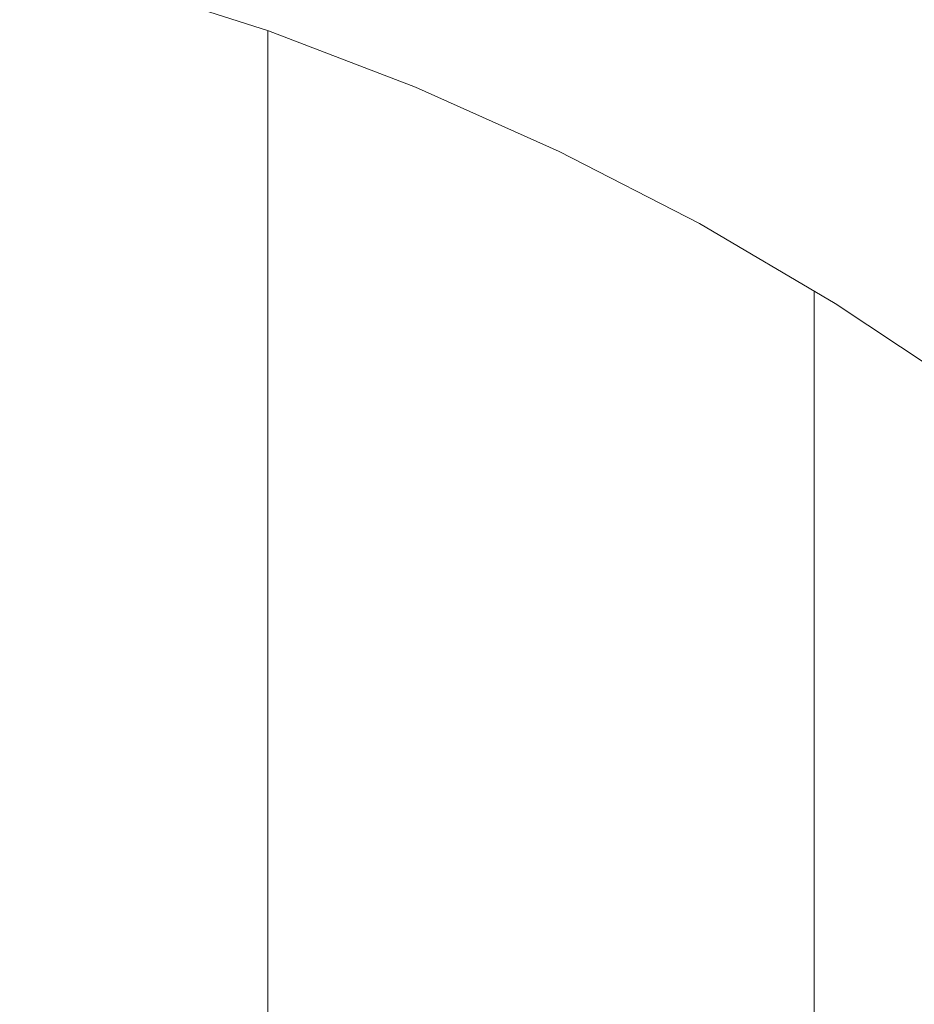
# Model space of a CAD drawing. Units: metres. Extents: x -11.43 to -10.38, y -5.52 to -4.03.
# Drawn here: x -11.09 to -11.08, y -4.72 to -4.72 of the extents above; entities that cross this region are included whole.
import ezdxf

# ---------------------------------------------------------------- set-up
doc = ezdxf.new("R2010")
doc.units = ezdxf.units.M
doc.header["$PDMODE"] = 65
doc.linetypes.add('AUSGEZOGEN', pattern=[0])
doc.layers.add('XR$1$_Q_AL', color=7, linetype='AUSGEZOGEN', lineweight=40)
doc.layers.add('XR$1$STANDARD_1', color=7, linetype='AUSGEZOGEN', lineweight=18)
doc.styles.add('ARIAL', font='ARIAL.TTF')
doc.dimstyles.new('DIMSTYLE_5', dxfattribs={"dimtxt": 0.0125, "dimasz": 0.015, "dimexe": 0, "dimexo": 1e-06, "dimgap": 0.00625, "dimtad": 2, "dimdec": 0, "dimlfac": 1000, "dimrnd": 1, "dimzin": 12, "dimdsep": 46, "dimtxsty": 'ARIAL', "dimblk1": 'ALL_ML_STRICH', "dimblk2": 'ALL_ML_STRICH', "dimsah": 1, "dimcen": 0, "dimse1": 1, "dimse2": 1, "dimclrd": 7, "dimclre": 7, "dimclrt": 7, "dimadec": 0, "dimazin": 0, "dimtfac": 1, "dimtdec": 0, "dimtix": 1, "dimtmove": 2, "dimatfit": 3, "dimfxl": 0, "dimtzin": 0, "dimlwd": 0, "dimlwe": 18, "dimarcsym": 0})

# ---------------------------------------------------------------- blocks, each defined once
blk = doc.blocks.new('ALL_ML_STRICH')
at = {"color": 0, "linetype": 'ByBlock', "lineweight": -2}
for p, q in [((0, -0.5), (0, 0.5)), ((-0.3, -0.3), (0.3, 0.3)), ((-1, 0), (0.5, 0))]:
    blk.add_line(p, q, dxfattribs=at)
blk = doc.blocks.new('*D7')
at = {"layer": 'DEFPOINTS', "color": 7, "linetype": 'AUSGEZOGEN', "lineweight": 18, "transparency": 33554687}
for p in [(-11.032005, -4.696196), (-11.132957, -4.759045), (-11.04277, -4.759045)]:
    blk.add_point(p, dxfattribs=at)
at = {"layer": 'XR$1$STANDARD_1', "color": 7, "linetype": 'AUSGEZOGEN', "lineweight": -2, "transparency": 33554687}
blk.add_line((-11.132957, -4.759045), (-11.132957, -4.696196), dxfattribs=at)
at = {"layer": 'XR$1$STANDARD_1', "color": 7, "linetype": 'AUSGEZOGEN', "lineweight": 18, "transparency": 33554687, "xscale": 0.015, "yscale": 0.015, "zscale": 0.015}
for p, rotation in [((-11.132957, -4.696196), 90), ((-11.132957, -4.759045), 270)]:
    blk.add_blockref('ALL_ML_STRICH', p, dxfattribs=dict(at, rotation=rotation))
at = {"layer": 'XR$1$STANDARD_1', "color": 7, "linetype": 'AUSGEZOGEN', "lineweight": 18, "transparency": 33554687, "insert": (-11.144428, -4.728186), "char_height": 0.0125, "width": 0.025, "attachment_point": 5, "rotation": 90, "style": 'ARIAL'}
blk.add_mtext('\\A1;{63}', dxfattribs=at)

msp = doc.modelspace()

# ---------------------------------------------------------------- linework, layer by layer
at = {"layer": 'XR$1$_Q_AL', "color": 7, "linetype": 'AUSGEZOGEN', "lineweight": 18, "transparency": 33554687}
msp.add_lwpolyline([(-11.089205, -4.715996), (-11.088411, -4.71625), (-11.087631, -4.716549), (-11.086868, -4.716891), (-11.086124, -4.717274), (-11.085404, -4.717698), (-11.084711, -4.718159), (-11.084045, -4.718658), (-11.083409, -4.719193)], dxfattribs=at)
at = {"layer": 'XR$1$STANDARD_1', "color": 100, "linetype": 'AUSGEZOGEN', "lineweight": 18, "transparency": 33554687}
for p, q in [((-11.088415, -4.725036), (-11.088415, -4.716249)), ((-11.085515, -4.726458), (-11.085515, -4.717632))]:
    msp.add_line(p, q, dxfattribs=at)

# ---------------------------------------------------------------- dimensions: what is measured, and where the dimension line sits
at = {"layer": 'XR$1$STANDARD_1', "color": 7, "linetype": 'AUSGEZOGEN', "lineweight": 18, "transparency": 33554687}
dim = msp.add_linear_dim(base=(-11.132957, -4.696196), p1=(-11.042771, -4.759045), p2=(-11.032006, -4.696196), angle=90, dimstyle='DIMSTYLE_5', override={"dimpost": '<>', "dimclrd": 7, "dimclre": 7, "dimclrt": 7, "dimlwd": 0, "dimlwe": 18}, dxfattribs=at)
dim.commit()
dim.dimension.update_dxf_attribs({"geometry": '*D7', "text_midpoint": (-11.144428, -4.728186), "dimtype": 160})

doc.saveas('drawing.dxf')
